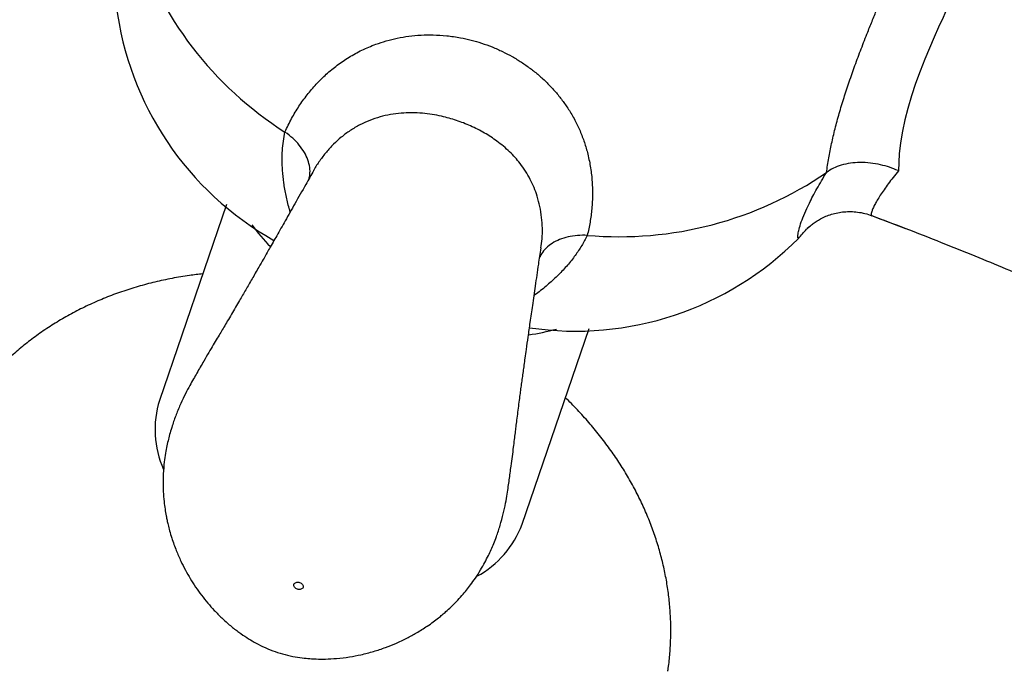
# Model space of a CAD drawing. Units: millimetres. Extents: x 50 to 1004, y 64 to 1435.
# Drawn here: x 717 to 748, y 957 to 977 of the extents above; entities that cross this region are included whole.
import ezdxf

# ---------------------------------------------------------------- set-up
doc = ezdxf.new("R2010")
doc.units = ezdxf.units.MM
doc.header["$LTSCALE"] = 5
doc.styles.add('SLDTEXTSTYLE2', font='TXT', dxfattribs={"width": 0.605})
doc.dimstyles.new('SLDDIMSTYLE0', dxfattribs={"dimtxt": 12.5, "dimasz": 16.51, "dimexe": 0, "dimexo": 0.0625, "dimgap": 3.125, "dimtad": 1, "dimrnd": 1e-09, "dimzin": 12, "dimdsep": 46, "dimtxsty": 'SLDTEXTSTYLE2', "dimsah": 1, "dimcen": 0.09, "dimadec": 0, "dimazin": 3, "dimtfac": 1, "dimtofl": 0, "dimtmove": 0, "dimatfit": 3, "dimfxl": 0, "dimfrac": 2, "dimtolj": 1, "dimtzin": 12, "dimarcsym": 0})

# ---------------------------------------------------------------- blocks, each defined once
blk = doc.blocks.new('_D')
at = {"color": 7, "linetype": 'Continuous', "lineweight": 0}
for p, q in [((828.16, 1039.667), (935.795, 1039.667)), ((930.795, 1039.667), (930.795, 901.847)), ((748.049, 901.847), (935.795, 901.847))]:
    blk.add_line(p, q, dxfattribs=at)
at = {"color": 7, "linetype": 'Continuous', "lineweight": 18}
for points in [[(930.795, 1039.667), (928.255, 1023.157), (933.335, 1023.157)], [(930.795, 901.847), (933.335, 918.357), (928.255, 918.357)]]:
    blk.add_solid(points, dxfattribs=at)
at = {"color": 7, "linetype": 'Continuous', "lineweight": 18, "insert": (914.681, 944.498), "char_height": 12.5, "attachment_point": 1, "rotation": 90, "style": 'SLDTEXTSTYLE2'}
blk.add_mtext('137,82', dxfattribs=at)
blk = doc.blocks.new('_D_1')
at = {"color": 7, "linetype": 'Continuous', "lineweight": 0}
for p, q in [((823.16, 1034.667), (823.16, 836.624)), ((710.549, 896.347), (710.549, 836.624)), ((823.16, 841.624), (710.549, 841.624))]:
    blk.add_line(p, q, dxfattribs=at)
at = {"color": 7, "linetype": 'Continuous', "lineweight": 18}
for points in [[(710.549, 841.624), (727.059, 839.084), (727.059, 844.164)], [(823.16, 841.624), (806.65, 844.164), (806.65, 839.084)]]:
    blk.add_solid(points, dxfattribs=at)
at = {"color": 7, "linetype": 'Continuous', "lineweight": 18, "insert": (740.596, 857.737), "char_height": 12.5, "attachment_point": 1, "style": 'SLDTEXTSTYLE2'}
blk.add_mtext('112,61', dxfattribs=at)
blk = doc.blocks.new('_D_2')
at = {"color": 7, "linetype": 'Continuous', "lineweight": 0}
for p, q in [((823.16, 1034.667), (823.16, 1006.347)), ((823.16, 1011.347), (697.049, 1011.347))]:
    blk.add_line(p, q, dxfattribs=at)
at = {"color": 7, "linetype": 'Continuous', "lineweight": 18}
for points in [[(697.049, 1011.347), (713.559, 1008.807), (713.559, 1013.887)], [(823.16, 1011.347), (806.65, 1013.887), (806.65, 1008.807)]]:
    blk.add_solid(points, dxfattribs=at)
at = {"color": 7, "linetype": 'Continuous', "lineweight": 18, "insert": (733.846, 1027.46), "char_height": 12.5, "attachment_point": 1, "style": 'SLDTEXTSTYLE2'}
blk.add_mtext('126,11', dxfattribs=at)
blk = doc.blocks.new('_D_3')
at = {"color": 7, "linetype": 'Continuous', "lineweight": 0}
for p, q in [((754.549, 1120.847), (637.049, 1120.847)), ((642.049, 901.847), (642.049, 1120.847)), ((673.049, 901.847), (637.049, 901.847))]:
    blk.add_line(p, q, dxfattribs=at)
at = {"color": 7, "linetype": 'Continuous', "lineweight": 18}
for points in [[(642.049, 1120.847), (639.509, 1104.337), (644.589, 1104.337)], [(642.049, 901.847), (644.589, 918.357), (639.509, 918.357)]]:
    blk.add_solid(points, dxfattribs=at)
at = {"color": 7, "linetype": 'Continuous', "lineweight": 18, "insert": (625.935, 997.024), "char_height": 12.5, "attachment_point": 1, "rotation": 90, "style": 'SLDTEXTSTYLE2'}
blk.add_mtext('219', dxfattribs=at)

msp = doc.modelspace()

# ---------------------------------------------------------------- linework, layer by layer
at = {"color": 7, "linetype": 'Continuous', "lineweight": 25}
for p, q in [((726.346, 972.695), (726.341, 972.683)), ((723.613, 971.618), (721.514, 965.484)), ((743.773, 971.289), (743.82, 971.271)), ((743.819, 971.275), (744.884, 970.87)), ((743.825, 971.287), (743.827, 971.285)), ((741.878, 970.935), (741.803, 970.865)), ((732.869, 961.601), (734.967, 967.735)), ((737.432, 956.995), (737.454, 957.151))]:
    msp.add_line(p, q, dxfattribs=at)
at = {"color": 8, "linetype": 'Continuous', "lineweight": 25, "flags": 128}
msp.add_lwpolyline([(746.501, 979.106), (746.525, 979.084), (746.539, 978.974), (746.525, 978.811), (746.476, 978.578), (746.392, 978.304), (746.265, 977.972), (746.165, 977.737), (746.054, 977.485), (745.917, 977.18), (745.776, 976.862), (745.628, 976.522), (745.483, 976.174), (745.335, 975.798), (745.197, 975.418), (745.067, 975.026), (744.953, 974.635), (744.862, 974.273), (744.786, 973.916), (744.725, 973.558), (744.683, 973.211), (744.658, 972.68), (744.658, 972.68), (744.658, 972.68)], dxfattribs=at)
at = {"color": 7, "linetype": 'Continuous', "lineweight": 25}
for centre, radius, start, end in [((731.499, 983.425), 11.293, 197.4589, 237.5725), ((729.914, 979.067), 9.829, 187.0095, 240.6694), ((735.907, 982.111), 11.499, 265.0386, 304.4031), ((729.9, 975.064), 6.842, 216.6444, 224.0995), ((734.546, 977.482), 9.829, 261.5686, 315.2272), ((732.107, 974.309), 6.841, 278.1585, 285.5924), ((724.434, 964.564), 3.061, 162.5099, 203.9493), ((729.988, 962.67), 3.073, 298.583, 339.6312)]:
    msp.add_arc(centre, radius, start, end, dxfattribs=at)
at = {"color": 8, "linetype": 'Continuous', "lineweight": 25}
for points, knots in [([(742.404, 972.623), (742.426, 972.775), (742.469, 973.07), (742.562, 973.53), (742.672, 973.996), (742.802, 974.476), (742.951, 974.969), (743.116, 975.469), (743.297, 975.981), (743.491, 976.501), (743.678, 976.978), (743.849, 977.404), (744.003, 977.782), (744.158, 978.159), (744.31, 978.53), (744.46, 978.897), (744.605, 979.26), (744.73, 979.583), (744.833, 979.859), (744.916, 980.093), (744.988, 980.307), (745.047, 980.496), (745.092, 980.658), (745.123, 980.793), (745.141, 980.891), (745.145, 980.932), (745.146, 980.947)], [0, 0, 0, 0, 0.053544, 0.104501, 0.155458, 0.2074, 0.259341, 0.311494, 0.363643, 0.417137, 0.470621, 0.509096, 0.547566, 0.586977, 0.626379, 0.665069, 0.706941, 0.749359, 0.781637, 0.813912, 0.847509, 0.881108, 0.914013, 0.946921, 0.980934, 1, 1, 1, 1]), ([(733.46, 970.26), (733.474, 970.354), (733.504, 970.562), (733.509, 970.882), (733.488, 971.221), (733.434, 971.556), (733.329, 971.959), (733.175, 972.329), (732.981, 972.665), (732.775, 972.958), (732.487, 973.281), (732.11, 973.599), (731.695, 973.87), (731.268, 974.088), (730.813, 974.264), (730.407, 974.377), (730.051, 974.446), (729.736, 974.485), (729.41, 974.5), (729.074, 974.487), (728.743, 974.444), (728.415, 974.369), (728.094, 974.261), (727.781, 974.118), (727.483, 973.942), (727.209, 973.738), (726.96, 973.512), (726.734, 973.267), (726.532, 972.993), (726.398, 972.804), (726.347, 972.696), (726.346, 972.695)], [0, 0, 0, 0, 0.027981, 0.061859, 0.095736, 0.130511, 0.165283, 0.223182, 0.252815, 0.282446, 0.329944, 0.378443, 0.420286, 0.46317, 0.503141, 0.544377, 0.570841, 0.59759, 0.628577, 0.659572, 0.691844, 0.724123, 0.758599, 0.793079, 0.828695, 0.864314, 0.897723, 0.931133, 0.9654, 0.999666, 1, 1, 1, 1]), ([(725.61, 971.391), (725.598, 971.428), (725.542, 971.6), (725.472, 971.905), (725.401, 972.305), (725.354, 972.781), (725.348, 973.326), (725.412, 973.703), (725.444, 973.893)], [0, 0, 0, 0, 0.0399683, 0.1888858, 0.3407553, 0.492629, 0.7446969, 1, 1, 1, 1]), ([(744.658, 972.68), (744.658, 972.68), (744.6, 972.608), (744.487, 972.467), (744.336, 972.267), (744.203, 972.08), (744.088, 971.908), (743.992, 971.752), (743.915, 971.615), (743.857, 971.495), (743.813, 971.38), (743.795, 971.294), (743.817, 971.289), (743.825, 971.287)], [0, 0, 0, 0, 0.000015, 0.092346, 0.185306, 0.280079, 0.375423, 0.469313, 0.563751, 0.65996, 0.756811, 0.913568, 1, 1, 1, 1]), ([(734.912, 970.655), (734.898, 970.626), (734.833, 970.493), (734.696, 970.256), (734.481, 969.946), (734.229, 969.641), (733.943, 969.343), (733.623, 969.06), (733.391, 968.87), (733.256, 968.782), (733.248, 968.776)], [0, 0, 0, 0, 0.043494, 0.199877, 0.356268, 0.515803, 0.675336, 0.832651, 0.989956, 1, 1, 1, 1])]:
    msp.add_open_spline(points, degree=3, knots=knots, dxfattribs=at)
at = {"color": 7, "linetype": 'Continuous', "lineweight": 25}
for points, knots in [([(762.495, 969.424), (762.546, 969.606), (762.645, 969.961), (762.723, 970.492), (762.754, 970.996), (762.741, 971.517), (762.679, 972.044), (762.569, 972.566), (762.422, 973.052), (762.249, 973.493), (762.055, 973.895), (761.852, 974.252), (761.633, 974.587), (761.338, 974.983), (760.944, 975.427), (760.434, 975.892), (759.919, 976.268), (759.421, 976.564), (758.955, 976.791), (758.476, 976.98), (757.987, 977.115), (757.502, 977.187), (757.033, 977.203), (756.592, 977.161), (756.17, 977.099), (755.775, 977.07), (755.405, 977.057), (755.032, 977.059), (754.608, 977.076), (754.125, 977.119), (753.558, 977.199), (752.91, 977.339), (752.174, 977.518), (751.365, 977.721), (750.487, 977.952), (749.539, 978.212), (748.523, 978.503), (747.502, 978.806), (746.821, 979.015), (746.5, 979.114)], [0, 0, 0, 0, 0.0259319, 0.0504125, 0.0735151, 0.0952781, 0.122231, 0.1468288, 0.1690488, 0.1925302, 0.212495, 0.2306801, 0.2490507, 0.267596, 0.2988854, 0.3307281, 0.3627401, 0.3865649, 0.4102803, 0.4338649, 0.4569928, 0.4795068, 0.5013153, 0.5224928, 0.5432085, 0.5635297, 0.5792196, 0.5962683, 0.6157884, 0.6379182, 0.6628062, 0.694031, 0.7288141, 0.767004, 0.8086113, 0.8536394, 0.9020795, 0.953911, 1, 1, 1, 1]), ([(725.444, 973.893), (725.511, 974.037), (725.643, 974.316), (725.878, 974.702), (726.135, 975.062), (726.42, 975.397), (726.735, 975.708), (727.076, 975.99), (727.448, 976.243), (727.85, 976.464), (728.244, 976.631), (728.616, 976.752), (728.962, 976.838), (729.324, 976.899), (729.701, 976.934), (730.096, 976.941), (730.511, 976.915), (730.909, 976.858), (731.275, 976.777), (731.607, 976.681), (731.936, 976.561), (732.258, 976.419), (732.564, 976.259), (732.856, 976.081), (733.134, 975.886), (733.402, 975.671), (733.655, 975.437), (733.892, 975.185), (734.108, 974.921), (734.313, 974.63), (734.502, 974.313), (734.671, 973.968), (734.811, 973.613), (734.926, 973.23), (735.013, 972.822), (735.066, 972.385), (735.082, 971.939), (735.059, 971.5), (735.006, 971.071), (734.943, 970.794), (734.912, 970.655)], [0, 0, 0, 0, 0.032594, 0.063613, 0.094632, 0.126251, 0.157869, 0.189616, 0.221361, 0.253924, 0.286481, 0.309902, 0.33332, 0.357311, 0.381296, 0.404848, 0.430337, 0.456158, 0.475806, 0.495453, 0.515904, 0.536358, 0.556387, 0.57642, 0.597125, 0.617832, 0.639972, 0.662115, 0.684788, 0.707463, 0.734091, 0.760723, 0.787891, 0.815062, 0.846359, 0.877658, 0.90959, 0.941522, 0.970698, 1, 1, 1, 1]), ([(726.197, 972.43), (726.207, 972.471), (726.234, 972.584), (726.225, 972.784), (726.169, 973.02), (726.058, 973.257), (725.899, 973.485), (725.696, 973.702), (725.529, 973.829), (725.444, 973.893)], [0, 0, 0, 0, 0.08674, 0.237705, 0.392821, 0.542465, 0.696356, 0.845998, 1, 1, 1, 1]), ([(726.346, 972.695), (726.262, 972.545), (726.064, 972.194), (725.766, 971.665), (725.463, 971.13), (725.197, 970.662), (724.967, 970.259), (724.781, 969.933), (724.634, 969.676), (724.517, 969.473), (724.413, 969.292), (724.312, 969.118), (724.213, 968.946), (724.115, 968.777), (724.009, 968.594), (723.892, 968.394), (723.766, 968.179), (723.644, 967.972), (723.533, 967.784), (723.428, 967.608), (723.32, 967.427), (723.198, 967.222), (723.056, 966.983), (722.918, 966.746), (722.795, 966.533), (722.692, 966.353), (722.582, 966.162), (722.457, 965.941), (722.319, 965.679), (722.174, 965.376), (722.034, 965.041), (721.925, 964.732), (721.847, 964.472), (721.792, 964.264), (721.744, 964.053), (721.7, 963.816), (721.658, 963.523), (721.631, 963.209), (721.624, 962.899), (721.631, 962.608), (721.652, 962.337), (721.684, 962.084), (721.716, 961.89), (721.749, 961.726), (721.784, 961.571), (721.832, 961.384), (721.913, 961.113), (722.028, 960.793), (722.174, 960.459), (722.322, 960.166), (722.476, 959.896), (722.644, 959.633), (722.827, 959.377), (723.022, 959.133), (723.234, 958.894), (723.469, 958.656), (723.727, 958.426), (723.989, 958.222), (724.236, 958.052), (724.484, 957.903), (724.755, 957.762), (725.052, 957.636), (725.37, 957.533), (725.677, 957.461), (725.965, 957.414), (726.208, 957.39), (726.452, 957.377), (726.73, 957.375), (727.079, 957.394), (727.451, 957.439), (727.839, 957.513), (728.217, 957.611), (728.58, 957.731), (728.928, 957.87), (729.251, 958.022), (729.582, 958.203), (729.857, 958.376), (730.083, 958.536), (730.238, 958.655), (730.37, 958.763), (730.503, 958.878), (730.652, 959.016), (730.819, 959.183), (730.98, 959.36), (731.126, 959.533), (731.268, 959.715), (731.416, 959.924), (731.566, 960.16), (731.701, 960.396), (731.811, 960.61), (731.902, 960.806), (731.986, 961.004), (732.084, 961.257), (732.187, 961.568), (732.281, 961.919), (732.352, 962.247), (732.403, 962.539), (732.44, 962.79), (732.47, 963.008), (732.498, 963.214), (732.532, 963.459), (732.568, 963.732), (732.603, 964.01), (732.632, 964.248), (732.658, 964.459), (732.683, 964.662), (732.71, 964.878), (732.74, 965.115), (732.771, 965.36), (732.801, 965.588), (732.829, 965.796), (732.856, 965.99), (732.882, 966.186), (732.91, 966.386), (732.938, 966.593), (732.97, 966.825), (733.011, 967.118), (733.064, 967.49), (733.129, 967.949), (733.205, 968.482), (733.293, 969.09), (733.381, 969.691), (733.44, 970.089), (733.465, 970.259)], [0, 0, 0, 0, 0.016998, 0.0399, 0.060352, 0.078369, 0.093976, 0.107206, 0.116682, 0.124482, 0.131678, 0.138858, 0.146023, 0.153159, 0.160392, 0.169634, 0.179783, 0.190064, 0.198903, 0.206846, 0.215828, 0.225788, 0.236455, 0.247217, 0.254606, 0.261335, 0.267286, 0.273027, 0.279603, 0.287304, 0.295858, 0.304419, 0.309742, 0.314392, 0.319105, 0.32458, 0.330854, 0.339339, 0.346145, 0.352106, 0.359297, 0.364778, 0.369632, 0.372881, 0.3762, 0.38065, 0.38622, 0.395863, 0.404092, 0.411188, 0.418245, 0.425376, 0.432534, 0.439772, 0.446712, 0.454335, 0.462539, 0.470186, 0.476912, 0.482949, 0.489807, 0.497742, 0.504883, 0.51249, 0.51916, 0.524738, 0.529174, 0.535778, 0.543629, 0.552961, 0.56121, 0.57055, 0.579626, 0.58739, 0.596262, 0.604104, 0.613291, 0.618567, 0.623177, 0.626777, 0.630307, 0.635261, 0.640742, 0.646594, 0.651656, 0.656305, 0.662376, 0.669187, 0.67546, 0.680935, 0.685648, 0.690294, 0.695614, 0.70418, 0.712736, 0.720438, 0.727014, 0.732754, 0.738706, 0.745435, 0.752824, 0.763674, 0.774417, 0.784442, 0.793462, 0.801463, 0.810265, 0.820469, 0.830504, 0.839648, 0.846881, 0.854018, 0.861182, 0.868363, 0.875558, 0.883358, 0.892834, 0.906065, 0.921672, 0.939689, 0.960141, 0.983042, 1, 1, 1, 1]), ([(744.658, 972.68), (744.655, 972.681), (744.564, 972.721), (744.38, 972.791), (744.088, 972.873), (743.775, 972.926), (743.455, 972.944), (743.147, 972.922), (742.866, 972.861), (742.61, 972.764), (742.473, 972.671), (742.404, 972.623)], [0, 0, 0, 0, 0.004796, 0.114974, 0.227284, 0.355017, 0.486262, 0.612876, 0.743084, 0.869697, 1, 1, 1, 1]), ([(741.524, 970.56), (741.524, 970.56), (741.513, 970.566), (741.502, 970.599), (741.509, 970.698), (741.542, 970.853), (741.609, 971.066), (741.716, 971.34), (741.875, 971.686), (742.093, 972.106), (742.3, 972.451), (742.404, 972.623)], [0, 0, 0, 0, 0.0046, 0.107884, 0.2114453, 0.3148174, 0.4385892, 0.5626564, 0.6864814, 0.8432517, 1, 1, 1, 1]), ([(741.806, 970.868), (741.825, 970.887), (741.87, 970.931), (741.963, 971.008), (742.081, 971.093), (742.222, 971.177), (742.384, 971.254), (742.563, 971.319), (742.757, 971.367), (742.96, 971.396), (743.168, 971.403), (743.386, 971.387), (743.607, 971.347), (743.753, 971.298), (743.824, 971.274)], [0, 0, 0, 0, 0.054117, 0.125222, 0.19966, 0.278246, 0.360823, 0.446513, 0.534293, 0.623367, 0.713216, 0.803524, 0.904014, 1, 1, 1, 1]), ([(743.82, 971.274), (744.166, 971.144), (744.894, 970.869), (745.972, 970.448), (747.028, 970.023), (747.999, 969.619), (748.83, 969.262), (749.533, 968.949), (750.12, 968.686), (750.649, 968.424), (751.112, 968.157), (751.529, 967.886), (751.899, 967.619), (752.225, 967.362), (752.502, 967.123), (752.748, 966.894), (752.979, 966.656), (753.216, 966.424), (753.48, 966.213), (753.752, 966.028), (754.086, 965.839), (754.509, 965.655), (755.03, 965.496), (755.567, 965.382), (756.116, 965.313), (756.662, 965.291), (757.229, 965.317), (757.735, 965.387), (758.165, 965.479), (758.525, 965.577), (758.874, 965.695), (759.22, 965.835), (759.579, 966.005), (759.966, 966.221), (760.383, 966.498), (760.82, 966.846), (761.221, 967.236), (761.578, 967.656), (761.887, 968.094), (762.172, 968.589), (762.321, 968.953), (762.398, 969.14)], [0, 0, 0, 0, 0.050725, 0.106707, 0.158765, 0.206873, 0.251026, 0.282949, 0.312431, 0.339318, 0.363601, 0.385429, 0.407416, 0.426584, 0.443837, 0.460064, 0.475276, 0.492881, 0.508954, 0.523938, 0.53951, 0.561826, 0.586562, 0.614223, 0.637408, 0.662664, 0.689313, 0.715575, 0.732844, 0.749931, 0.766837, 0.783551, 0.80123, 0.821621, 0.844708, 0.870455, 0.898832, 0.921839, 0.946334, 0.97236, 1, 1, 1, 1]), ([(741.524, 970.56), (741.606, 970.657), (741.694, 970.763), (741.798, 970.86), (741.806, 970.868)], [0, 0, 0, 0, 0.922579, 1, 1, 1, 1]), ([(734.912, 970.655), (734.809, 970.656), (734.599, 970.659), (734.307, 970.612), (734.039, 970.529), (733.808, 970.411), (733.617, 970.258), (733.487, 970.106), (733.438, 969.999), (733.421, 969.96)], [0, 0, 0, 0, 0.149719, 0.303809, 0.453521, 0.607508, 0.758537, 0.913756, 1, 1, 1, 1]), ([(722.871, 969.449), (722.731, 969.433), (722.407, 969.396), (721.906, 969.31), (721.369, 969.195), (720.843, 969.055), (720.328, 968.891), (719.826, 968.704), (719.339, 968.495), (718.868, 968.263), (718.414, 968.01), (717.979, 967.737), (717.563, 967.444), (717.168, 967.133), (716.793, 966.805), (716.44, 966.459), (716.108, 966.098), (715.799, 965.723), (715.514, 965.333), (715.275, 964.972), (715.142, 964.736), (715.087, 964.638)], [0, 0, 0, 0, 0.04355, 0.100781, 0.157864, 0.214724, 0.271284, 0.327474, 0.383235, 0.43852, 0.4933, 0.547558, 0.601292, 0.654511, 0.707235, 0.75949, 0.811308, 0.862724, 0.913775, 0.9645, 1, 1, 1, 1]), ([(737.433, 956.993), (737.436, 957.007), (737.465, 957.176), (737.497, 957.502), (737.528, 957.97), (737.531, 958.44), (737.51, 958.911), (737.464, 959.382), (737.393, 959.853), (737.297, 960.321), (737.176, 960.787), (737.031, 961.25), (736.862, 961.71), (736.668, 962.164), (736.45, 962.613), (736.208, 963.056), (735.943, 963.491), (735.653, 963.918), (735.341, 964.336), (735.008, 964.745), (734.65, 965.14), (734.389, 965.414), (734.241, 965.552), (734.225, 965.567)], [0, 0, 0, 0, 0.004598, 0.054148, 0.103754, 0.15346, 0.203312, 0.253354, 0.303633, 0.354193, 0.405079, 0.456333, 0.50799, 0.560086, 0.612643, 0.665679, 0.719198, 0.773192, 0.827641, 0.882509, 0.937753, 0.993318, 1, 1, 1, 1]), ([(725.726, 959.72), (725.723, 959.706), (725.718, 959.676), (725.739, 959.63), (725.778, 959.59), (725.831, 959.563), (725.889, 959.552), (725.944, 959.56), (725.988, 959.584), (726.013, 959.622), (726.016, 959.667), (725.997, 959.713), (725.958, 959.753), (725.905, 959.781), (725.846, 959.791), (725.791, 959.784), (725.755, 959.763), (725.734, 959.741), (725.729, 959.727), (725.726, 959.72)], [0, 0, 0, 0, 0.0624796, 0.1249592, 0.1874388, 0.2499185, 0.3123981, 0.3748777, 0.4373573, 0.4998369, 0.5623165, 0.6247962, 0.6872758, 0.7497554, 0.812235, 0.8747146, 0.9371942, 0.9687422, 1, 1, 1, 1])]:
    msp.add_open_spline(points, degree=3, knots=knots, dxfattribs=at)

# ---------------------------------------------------------------- dimensions: what is measured, and where the dimension line sits
at = {"color": 7, "linetype": 'Continuous', "lineweight": 18}
for base, p1, p2, picture, middle in [((642.049, 1120.847), (678.049, 901.847), (759.549, 1120.847), '_D_3', (642.049, 1011.347)), ((930.795, 901.847), (823.16, 1039.667), (743.049, 901.847), '_D', (930.795, 970.757))]:
    dim = msp.add_linear_dim(base=base, p1=p1, p2=p2, angle=90, dimstyle='SLDDIMSTYLE0', dxfattribs=at)
    dim.commit()
    dim.dimension.update_dxf_attribs({"geometry": picture, "text_midpoint": middle, "dimtype": 160})
for base, p2, picture, middle in [((697.049, 1011.347), (697.049, 972.847), '_D_2', (760.105, 1011.347)), ((710.549, 841.624), (710.549, 901.347), '_D_1', (766.855, 841.624))]:
    dim = msp.add_linear_dim(base=base, p1=(823.16, 1039.667), p2=p2, dimstyle='SLDDIMSTYLE0', dxfattribs=at)
    dim.commit()
    dim.dimension.update_dxf_attribs({"geometry": picture, "text_midpoint": middle, "dimtype": 160})

doc.saveas('drawing.dxf')
